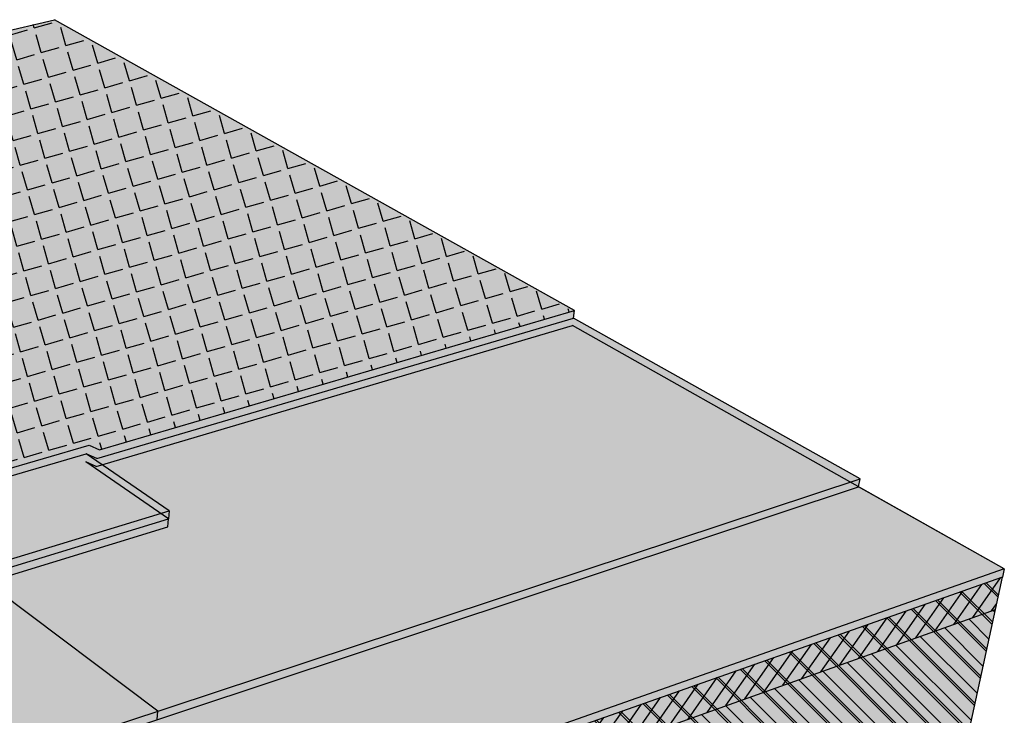
# Model space of a CAD drawing. Units: inches. Extents: x 523.1 to 581.3, y 359.2 to 396.4.
# Drawn here: x 555.9 to 577.1, y 381.5 to 396.4 of the extents above; entities that cross this region are included whole.
import ezdxf

# ---------------------------------------------------------------- set-up
doc = ezdxf.new("R2010")
doc.units = ezdxf.units.IN
doc.header["$MEASUREMENT"] = 0
for name, color, linetype in [('100 STATIC CONTENTS', 7, 'Continuous'), ('106     Membrane Foil- Film', 7, 'Continuous'), ('108     Membrane Granules', 7, 'Continuous'), ('116     Base Ply + Coverboard', 7, 'Continuous'), ('118     Base Ply + Coverboard + Rigid Insulation', 7, 'Continuous'), ('120     Base Ply + Rigid Insulation', 7, 'Continuous'), ('123     Rigid Insulation', 7, 'Continuous')]:
    doc.layers.add(name, color=color, linetype=linetype)
pattern_1 = [(55, (-70.81598, 29.4218), (-0.20478801, 0.14339411), [])]
pattern_2 = [(135, (-70.816, 29.4218), (-0.3535534, -0.3535534), [])]

msp = doc.modelspace()

# ---------------------------------------------------------------- hatches: boundary and pattern name
at = {"layer": '100 STATIC CONTENTS'}
h = msp.add_hatch(color=9, dxfattribs=at)
h.dxf.hatch_style = 1
h.paths.add_polyline_path([(547.747, 384.385), (547.923, 384.347), (548.927, 384.642), (549.1, 384.87), (557.427, 387.307), (557.65, 387.205), (567.842, 390.199), (556.684, 396.44), (547.362, 394.246), (547.148, 394.35), (539.664, 392.595), (539.52, 392.4), (538.626, 392.19), (538.464, 392.233), (532.4, 390.808), (540.425, 382.836), (540.89, 382.374)])
h = msp.add_hatch(color=252, dxfattribs=at)
h.dxf.hatch_style = 1
h.paths.add_polyline_path([(549.37, 382.652), (549.548, 382.617), (550.711, 382.974), (550.889, 383.206), (559.131, 385.726), (559.144, 385.899), (550.819, 383.363), (550.641, 383.13), (549.548, 382.796), (549.37, 382.832), (542.396, 380.704), (542.406, 380.52)])
h.paths.add_polyline_path([(550.641, 383.13), (550.819, 383.363), (559.144, 385.899), (557.368, 387.122), (553.425, 385.964), (549.172, 384.714), (548.999, 384.487), (547.925, 384.17), (547.749, 384.207), (540.902, 382.192), (542.396, 380.704), (549.37, 382.832), (549.548, 382.796)])
h.paths.add_polyline_path([(540.902, 382.192), (540.437, 382.655), (540.45, 382.475), (542.406, 380.52), (542.396, 380.704)])
h.paths.add_polyline_path([(540.425, 382.836), (540.437, 382.655), (540.902, 382.192), (540.89, 382.374)])
h.paths.add_polyline_path([(547.749, 384.207), (547.925, 384.17), (548.999, 384.487), (549.172, 384.714), (553.425, 385.964), (557.368, 387.122), (557.592, 387.02), (567.819, 390.035), (567.842, 390.199), (557.65, 387.205), (557.427, 387.307), (549.1, 384.87), (548.927, 384.642), (547.923, 384.347), (547.747, 384.385), (540.89, 382.374), (540.902, 382.192)])
h = msp.add_hatch(color=252, dxfattribs=at)
h.dxf.hatch_style = 1
h.paths.add_polyline_path([(573.933, 386.412), (573.965, 386.584), (554.584, 380.169), (554.394, 379.925), (545.873, 377.095), (546.025, 371.405), (546.216, 371.475), (546.188, 372.604), (546.134, 374.749), (546.078, 376.973), (554.462, 379.766), (554.561, 379.894), (554.651, 380.01)])
h.paths.add_polyline_path([(573.965, 386.584), (567.819, 390.035), (557.592, 387.02), (557.368, 387.122), (559.144, 385.899), (559.131, 385.726), (550.889, 383.206), (550.711, 382.974), (549.548, 382.617), (549.37, 382.652), (551.364, 380.954), (544.279, 378.688), (545.873, 377.095), (554.394, 379.925), (554.584, 380.169)])
h.paths.add_polyline_path([(545.496, 371.983), (546.025, 371.405), (545.873, 377.095), (544.279, 378.688), (544.248, 378.678), (544.09, 378.745), (545.324, 377.509)])
h = msp.add_hatch(color=252, dxfattribs=at)
h.dxf.hatch_style = 1
h.paths.add_polyline_path([(567.796, 389.872), (557.581, 386.85), (557.358, 386.951), (559.131, 385.726), (559.118, 385.553), (555.228, 384.359), (558.902, 381.598), (558.888, 381.417), (554.651, 380.01), (557.408, 377.74), (577.058, 384.65)])
h.paths.add_polyline_path([(577.02, 384.476), (577.058, 384.65), (557.408, 377.74), (557.395, 377.552)])
h.paths.add_polyline_path([(554.651, 380.01), (554.561, 379.894), (557.395, 377.552), (557.408, 377.74)])
h = msp.add_hatch(color=9, dxfattribs=at)
h.dxf.hatch_style = 1
h.paths.add_polyline_path([(575.59, 377.856), (575.726, 378.487), (575.874, 379.172), (575.951, 379.528), (576.286, 381.078), (576.87, 383.781), (577.02, 384.476), (557.395, 377.552), (557.381, 377.344), (557.608, 377.156), (557.59, 376.893), (557.453, 374.935), (557.388, 373.997), (557.304, 372.794), (557.196, 371.237), (557.149, 370.567)])
h.paths.add_polyline_path([(554.561, 379.894), (554.462, 379.766), (557.381, 377.344), (557.395, 377.552)])
at = {"layer": '106     Membrane Foil- Film'}
h = msp.add_hatch(dxfattribs=at)
h.set_pattern_fill('ANGLE', color=256, scale=2, angle=16)
h.set_pattern_definition([(16, (-52.1246, -16.208), (-0.15160055, 0.52869393), [0.4, -0.15]), (106, (-52.1246, -16.208), (-0.52869393, -0.15160055), [0.4, -0.15])])
h.paths.add_polyline_path([(532.4, 390.808), (540.425, 382.836), (540.89, 382.374), (547.747, 384.385), (547.923, 384.347), (548.927, 384.642), (549.1, 384.87), (557.427, 387.307), (557.65, 387.205), (567.842, 390.199), (556.684, 396.44), (547.362, 394.246), (547.148, 394.35), (539.664, 392.595), (539.52, 392.4), (538.626, 392.19), (538.464, 392.233)])
at = {"layer": '108     Membrane Granules'}
h = msp.add_hatch(dxfattribs=at)
h.set_pattern_fill('AR-SAND', color=256, scale=0.2)
h.set_pattern_definition([(37.5, (-99.0323, -18.9892), (-0.01259867, 0.38536475), [0, -0.304, 0, -0.34, 0, -0.325]), (7.5, (-99.0323, -18.9892), (0.35395534, 0.5644292), [0, -0.164, 0, -0.274, 0, -0.105]), (327.5, (-99.2783, -18.9892), (0.62282837, 0.00113181), [0, -0.1, 0, -0.36, 0, -0.47]), (317.5, (-99.2783, -18.9892), (0.60122532, 0.1755351), [0, -0.05, 0, -0.236, 0, -0.27])])
h.paths.add_polyline_path([(532.4, 390.808), (540.425, 382.836), (540.89, 382.374), (547.747, 384.385), (547.923, 384.347), (548.927, 384.642), (549.1, 384.87), (557.427, 387.307), (557.65, 387.205), (567.842, 390.199), (556.684, 396.44), (547.362, 394.246), (547.148, 394.35), (539.664, 392.595), (539.52, 392.4), (538.626, 392.19), (538.464, 392.233)])
at = {"layer": '116     Base Ply + Coverboard'}
h = msp.add_hatch(dxfattribs=at)
h.set_pattern_fill('ANSI31', color=256, scale=2, angle=10)
h.set_pattern_definition(pattern_1)
h.paths.add_polyline_path([(576.87, 383.781), (577.02, 384.476), (557.395, 377.552), (557.381, 377.344), (557.608, 377.156), (557.59, 376.893)])
h = msp.add_hatch(dxfattribs=at)
h.set_pattern_fill('ANSI31', color=256, scale=4, angle=90)
h.set_pattern_definition(pattern_2)
h.paths.add_polyline_path([(575.726, 378.487), (575.874, 379.172), (575.951, 379.528), (576.286, 381.078), (576.87, 383.781), (557.59, 376.893), (557.453, 374.935), (557.388, 373.997), (557.304, 372.794), (557.196, 371.237), (557.149, 370.567), (575.59, 377.856)])
at = {"layer": '118     Base Ply + Coverboard + Rigid Insulation'}
h = msp.add_hatch(dxfattribs=at)
h.set_pattern_fill('ANSI31', color=256, scale=2, angle=10)
h.set_pattern_definition(pattern_1)
h.paths.add_polyline_path([(576.87, 383.781), (577.02, 384.476), (557.395, 377.552), (557.381, 377.344), (557.608, 377.156), (557.59, 376.893)])
h = msp.add_hatch(dxfattribs=at)
h.set_pattern_fill('ANSI31', color=256, scale=4, angle=90)
h.set_pattern_definition(pattern_2)
h.paths.add_polyline_path([(575.726, 378.487), (575.874, 379.172), (575.951, 379.528), (576.286, 381.078), (576.87, 383.781), (557.59, 376.893), (557.453, 374.935), (557.388, 373.997), (557.304, 372.794), (557.196, 371.237), (557.149, 370.567), (575.59, 377.856)])
at = {"layer": '120     Base Ply + Rigid Insulation'}
h = msp.add_hatch(dxfattribs=at)
h.set_pattern_fill('ANSI31', color=256, scale=4, angle=90)
h.set_pattern_definition([(135, (-69.7557, 74.006), (-0.3535534, -0.3535534), [])])
h.paths.add_polyline_path([(575.59, 377.856), (575.726, 378.487), (575.874, 379.172), (575.951, 379.528), (576.286, 381.078), (576.87, 383.781), (577.02, 384.476), (557.395, 377.552), (557.381, 377.344), (557.608, 377.156), (557.59, 376.893), (557.453, 374.935), (557.388, 373.997), (557.304, 372.794), (557.196, 371.237), (557.149, 370.567)])
at = {"layer": '123     Rigid Insulation'}
h = msp.add_hatch(dxfattribs=at)
h.set_pattern_fill('ANSI31', color=256, scale=4, angle=90)
h.set_pattern_definition([(135, (-68.607, -9.10917), (-0.3535534, -0.3535534), [])])
h.paths.add_polyline_path([(576.286, 381.078), (576.87, 383.781), (577.02, 384.476), (557.395, 377.552), (557.381, 377.344), (557.608, 377.156), (557.59, 376.893), (557.453, 374.935), (557.388, 373.997)])

# ---------------------------------------------------------------- linework, layer by layer
at = {"layer": '100 STATIC CONTENTS'}
for p, q in [((547.362, 394.246), (556.684, 396.44)), ((567.842, 390.199), (556.684, 396.44)), ((557.65, 387.205), (567.842, 390.199)), ((567.819, 390.035), (567.842, 390.199)), ((557.581, 386.85), (567.796, 389.872)), ((557.592, 387.02), (567.819, 390.035)), ((577.058, 384.65), (567.796, 389.872)), ((573.965, 386.584), (567.819, 390.035)), ((549.1, 384.87), (557.427, 387.307)), ((553.425, 385.964), (557.368, 387.122)), ((557.592, 387.02), (557.368, 387.122)), ((559.144, 385.899), (557.368, 387.122)), ((557.427, 387.307), (557.65, 387.205)), ((557.581, 386.85), (557.358, 386.951)), ((559.131, 385.726), (557.358, 386.951)), ((554.584, 380.169), (573.965, 386.584)), ((573.933, 386.412), (573.965, 386.584)), ((554.651, 380.01), (573.933, 386.412)), ((577.058, 384.65), (573.933, 386.412)), ((577.058, 384.65), (573.933, 386.412)), ((577.058, 384.65), (573.933, 386.412)), ((550.819, 383.363), (559.144, 385.899)), ((559.144, 385.899), (559.131, 385.726)), ((550.889, 383.206), (559.131, 385.726)), ((559.118, 385.553), (559.131, 385.726)), ((555.228, 384.359), (559.118, 385.553)), ((577.058, 384.65), (557.408, 377.74)), ((577.058, 384.65), (557.408, 377.74)), ((577.058, 384.65), (557.408, 377.74)), ((577.058, 384.65), (557.408, 377.74)), ((577.058, 384.65), (577.02, 384.476)), ((577.058, 384.65), (577.02, 384.476)), ((577.02, 384.476), (557.395, 377.552)), ((577.02, 384.476), (557.395, 377.552)), ((576.87, 383.781), (577.02, 384.476)), ((558.902, 381.598), (555.228, 384.359)), ((576.286, 381.078), (576.87, 383.781)), ((558.888, 381.417), (558.902, 381.598))]:
    msp.add_line(p, q, dxfattribs=at)
at = {"layer": '106     Membrane Foil- Film'}
for p, q in [((547.362, 394.246), (556.684, 396.44)), ((567.842, 390.199), (556.684, 396.44)), ((557.65, 387.205), (567.842, 390.199)), ((549.1, 384.87), (557.427, 387.307)), ((557.427, 387.307), (557.65, 387.205))]:
    msp.add_line(p, q, dxfattribs=at)
at = {"layer": '108     Membrane Granules'}
for p, q in [((547.362, 394.246), (556.684, 396.44)), ((567.842, 390.199), (556.684, 396.44)), ((557.65, 387.205), (567.842, 390.199)), ((549.1, 384.87), (557.427, 387.307)), ((557.427, 387.307), (557.65, 387.205))]:
    msp.add_line(p, q, dxfattribs=at)
at = {"layer": '116     Base Ply + Coverboard'}
for p, q in [((577.02, 384.476), (557.395, 377.552)), ((576.87, 383.781), (577.02, 384.476)), ((557.59, 376.893), (576.87, 383.781)), ((576.286, 381.078), (576.87, 383.781))]:
    msp.add_line(p, q, dxfattribs=at)
at = {"layer": '118     Base Ply + Coverboard + Rigid Insulation'}
for p, q in [((577.02, 384.476), (557.395, 377.552)), ((576.87, 383.781), (577.02, 384.476)), ((557.59, 376.893), (576.87, 383.781)), ((576.286, 381.078), (576.87, 383.781))]:
    msp.add_line(p, q, dxfattribs=at)
at = {"layer": '120     Base Ply + Rigid Insulation'}
for p, q in [((577.02, 384.476), (557.395, 377.552)), ((576.87, 383.781), (577.02, 384.476)), ((576.286, 381.078), (576.87, 383.781))]:
    msp.add_line(p, q, dxfattribs=at)
at = {"layer": '123     Rigid Insulation'}
for p, q in [((577.02, 384.476), (557.395, 377.552)), ((576.87, 383.781), (577.02, 384.476)), ((576.87, 383.781), (577.02, 384.476)), ((576.286, 381.078), (576.87, 383.781))]:
    msp.add_line(p, q, dxfattribs=at)

doc.saveas('drawing.dxf')
